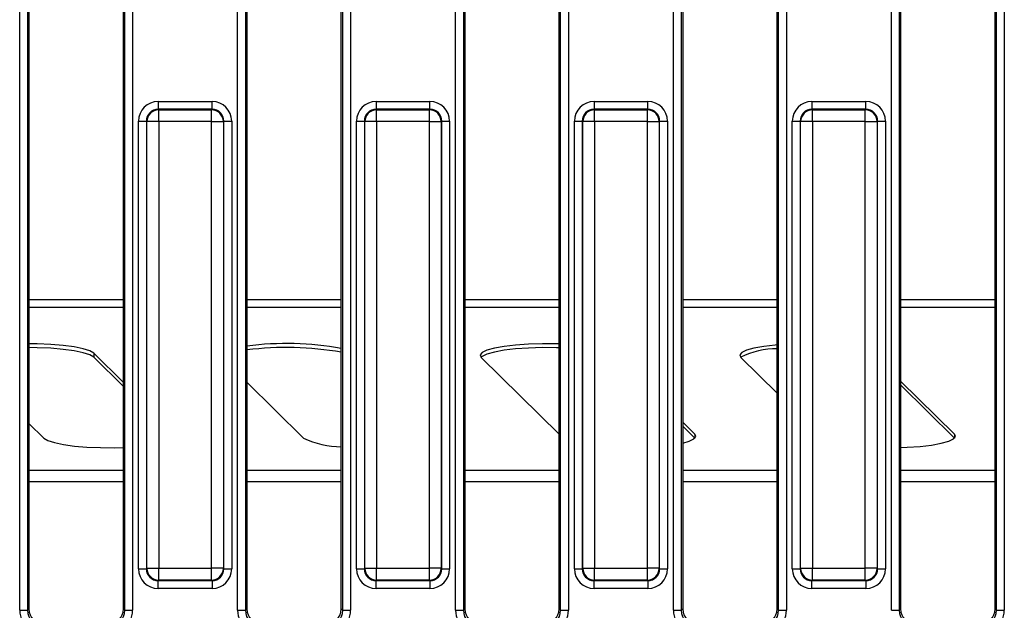
# Model space of a CAD drawing. Units: millimetres. Extents: x -166 to 664, y -32 to 370.
# Drawn here: x 97 to 122, y 65 to 80 of the extents above; entities that cross this region are included whole.
import ezdxf

# ---------------------------------------------------------------- set-up
doc = ezdxf.new("R2010")
doc.units = ezdxf.units.MM

msp = doc.modelspace()

# ---------------------------------------------------------------- linework, layer by layer
at = {"color": 7, "linetype": 'Continuous', "lineweight": 25}
for p, q in [((97.160648, 64.718137), (97.160648, 92.994222)), ((97.359887, 92.994222), (97.359887, 64.718137)), ((97.396408, 92.957702), (97.396408, 64.754657)), ((99.796408, 64.754657), (99.796408, 92.957702)), ((99.832928, 64.718137), (99.832928, 92.994222)), ((100.032167, 92.994222), (100.032167, 64.718137)), ((102.700648, 64.718137), (102.700648, 92.994222)), ((102.899887, 92.994222), (102.899887, 64.718137)), ((102.936408, 92.957702), (102.936408, 64.754657)), ((105.336408, 64.754657), (105.336408, 92.957702)), ((105.372928, 64.718137), (105.372928, 92.994222)), ((105.572167, 92.994222), (105.572167, 64.718137)), ((108.240648, 64.718137), (108.240648, 92.994222)), ((108.439887, 92.994222), (108.439887, 64.718137)), ((108.476408, 92.957702), (108.476408, 64.754657)), ((110.876408, 64.754657), (110.876408, 92.957702)), ((110.912928, 64.718137), (110.912928, 92.994222)), ((111.112167, 92.994222), (111.112167, 64.718137)), ((113.780648, 64.718137), (113.780648, 92.994222)), ((113.979887, 92.994222), (113.979887, 64.718137)), ((114.016408, 92.957702), (114.016408, 64.754657)), ((116.416408, 64.754657), (116.416408, 92.957702)), ((116.452928, 64.718137), (116.452928, 92.994222)), ((116.652167, 92.994222), (116.652167, 64.718137)), ((119.320648, 64.718137), (119.320648, 92.994222)), ((119.519887, 92.994222), (119.519887, 64.718137)), ((119.556408, 92.957702), (119.556408, 64.754657)), ((121.956408, 64.754657), (121.956408, 92.957702)), ((121.992928, 64.718137), (121.992928, 92.994222)), ((122.192167, 92.994222), (122.192167, 64.718137)), ((100.681239, 77.639446), (100.681239, 77.440207)), ((100.681239, 77.639446), (102.051576, 77.639446)), ((102.051576, 77.440207), (102.051576, 77.639446)), ((106.221239, 77.639446), (106.221239, 77.440207)), ((106.221239, 77.639446), (107.591576, 77.639446)), ((107.591576, 77.440207), (107.591576, 77.639446)), ((111.761239, 77.639446), (111.761239, 77.440207)), ((111.761239, 77.639446), (113.131576, 77.639446)), ((113.131576, 77.440207), (113.131576, 77.639446)), ((117.301239, 77.639446), (117.301239, 77.440207)), ((117.301239, 77.639446), (118.671576, 77.639446)), ((118.671576, 77.440207), (118.671576, 77.639446)), ((100.681239, 77.440207), (100.6938, 77.427645)), ((102.051576, 77.440207), (100.681239, 77.440207)), ((100.6938, 77.128787), (100.6938, 77.427645)), ((100.6938, 77.427645), (102.039015, 77.427645)), ((102.039015, 77.427645), (102.051576, 77.440207)), ((102.039015, 77.128787), (102.039015, 77.427645)), ((106.221239, 77.440207), (106.2338, 77.427645)), ((107.591576, 77.440207), (106.221239, 77.440207)), ((106.2338, 77.128787), (106.2338, 77.427645)), ((106.2338, 77.427645), (107.579015, 77.427645)), ((107.579015, 77.427645), (107.591576, 77.440207)), ((107.579015, 77.128787), (107.579015, 77.427645)), ((111.761239, 77.440207), (111.7738, 77.427645)), ((113.131576, 77.440207), (111.761239, 77.440207)), ((111.7738, 77.128787), (111.7738, 77.427645)), ((111.7738, 77.427645), (113.119015, 77.427645)), ((113.119015, 77.427645), (113.131576, 77.440207)), ((113.119015, 77.128787), (113.119015, 77.427645)), ((117.301239, 77.440207), (117.3138, 77.427645)), ((118.671576, 77.440207), (117.301239, 77.440207)), ((117.3138, 77.128787), (117.3138, 77.427645)), ((117.3138, 77.427645), (118.659015, 77.427645)), ((118.659015, 77.427645), (118.671576, 77.440207)), ((118.659015, 77.128787), (118.659015, 77.427645)), ((100.183141, 77.141348), (100.38238, 77.141348)), ((100.183141, 65.771011), (100.183141, 77.141348)), ((100.394942, 77.128787), (100.38238, 77.141348)), ((100.38238, 77.141348), (100.38238, 65.771011)), ((100.6938, 77.128787), (100.394942, 77.128787)), ((100.394942, 65.783572), (100.394942, 77.128787)), ((102.039015, 77.128787), (100.6938, 77.128787)), ((100.6938, 77.128787), (100.6938, 65.783572)), ((102.039015, 77.128787), (102.337873, 77.128787)), ((102.039015, 65.783572), (102.039015, 77.128787)), ((102.350435, 77.141348), (102.337873, 77.128787)), ((102.337873, 77.128787), (102.337873, 65.783572)), ((102.350435, 65.771011), (102.350435, 77.141348)), ((102.350435, 77.141348), (102.549674, 77.141348)), ((102.549674, 77.141348), (102.549674, 65.771011)), ((105.723141, 77.141348), (105.92238, 77.141348)), ((105.723141, 65.771011), (105.723141, 77.141348)), ((105.934942, 77.128787), (105.92238, 77.141348)), ((105.92238, 77.141348), (105.92238, 65.771011)), ((106.2338, 77.128787), (105.934942, 77.128787)), ((105.934942, 65.783572), (105.934942, 77.128787)), ((107.579015, 77.128787), (106.2338, 77.128787)), ((106.2338, 77.128787), (106.2338, 65.783572)), ((107.579015, 77.128787), (107.877873, 77.128787)), ((107.579015, 65.783572), (107.579015, 77.128787)), ((107.890435, 77.141348), (107.877873, 77.128787)), ((107.877873, 77.128787), (107.877873, 65.783572)), ((107.890435, 65.771011), (107.890435, 77.141348)), ((107.890435, 77.141348), (108.089674, 77.141348)), ((108.089674, 77.141348), (108.089674, 65.771011)), ((111.263141, 77.141348), (111.46238, 77.141348)), ((111.263141, 65.771011), (111.263141, 77.141348)), ((111.474942, 77.128787), (111.46238, 77.141348)), ((111.46238, 77.141348), (111.46238, 65.771011)), ((111.7738, 77.128787), (111.474942, 77.128787)), ((111.474942, 65.783572), (111.474942, 77.128787)), ((113.119015, 77.128787), (111.7738, 77.128787)), ((111.7738, 77.128787), (111.7738, 65.783572)), ((113.119015, 77.128787), (113.417873, 77.128787)), ((113.119015, 65.783572), (113.119015, 77.128787)), ((113.430435, 77.141348), (113.417873, 77.128787)), ((113.417873, 77.128787), (113.417873, 65.783572)), ((113.430435, 65.771011), (113.430435, 77.141348)), ((113.430435, 77.141348), (113.629674, 77.141348)), ((113.629674, 77.141348), (113.629674, 65.771011)), ((116.803141, 77.141348), (117.00238, 77.141348)), ((116.803141, 65.771011), (116.803141, 77.141348)), ((117.014942, 77.128787), (117.00238, 77.141348)), ((117.00238, 77.141348), (117.00238, 65.771011)), ((117.3138, 77.128787), (117.014942, 77.128787)), ((117.014942, 65.783572), (117.014942, 77.128787)), ((118.659015, 77.128787), (117.3138, 77.128787)), ((117.3138, 77.128787), (117.3138, 65.783572)), ((118.659015, 77.128787), (118.957873, 77.128787)), ((118.659015, 65.783572), (118.659015, 77.128787)), ((118.970435, 77.141348), (118.957873, 77.128787)), ((118.957873, 77.128787), (118.957873, 65.783572)), ((118.970435, 65.771011), (118.970435, 77.141348)), ((118.970435, 77.141348), (119.169674, 77.141348)), ((119.169674, 77.141348), (119.169674, 65.771011)), ((99.796408, 70.500592), (99.041833, 71.243703)), ((99.041833, 71.243703), (99.041833, 71.145222)), ((99.796408, 70.402111), (99.041833, 71.145222)), ((110.876408, 69.188384), (108.893487, 71.14118)), ((116.416408, 70.232281), (115.493487, 71.14118)), ((104.377265, 69.089059), (102.936408, 70.508027)), ((120.925611, 69.191582), (119.556408, 70.539984)), ((120.925611, 69.093101), (119.556408, 70.441504)), ((97.777265, 69.089059), (97.396408, 69.464131)), ((114.325611, 69.191582), (114.016408, 69.496088)), ((114.325611, 69.093101), (114.016408, 69.397607)), ((114.325611, 69.191582), (114.325611, 69.093101)), ((120.925611, 69.191582), (120.925611, 69.093101)), ((100.183141, 65.771011), (100.38238, 65.771011)), ((100.38238, 65.771011), (100.394942, 65.783572)), ((100.394942, 65.783572), (100.6938, 65.783572)), ((100.6938, 65.783572), (102.039015, 65.783572)), ((100.6938, 65.484714), (100.6938, 65.783572)), ((102.337873, 65.783572), (102.039015, 65.783572)), ((102.039015, 65.484714), (102.039015, 65.783572)), ((102.337873, 65.783572), (102.350435, 65.771011)), ((102.350435, 65.771011), (102.549674, 65.771011)), ((105.723141, 65.771011), (105.92238, 65.771011)), ((105.92238, 65.771011), (105.934942, 65.783572)), ((105.934942, 65.783572), (106.2338, 65.783572)), ((106.2338, 65.783572), (107.579015, 65.783572)), ((106.2338, 65.484714), (106.2338, 65.783572)), ((107.877873, 65.783572), (107.579015, 65.783572)), ((107.579015, 65.484714), (107.579015, 65.783572)), ((107.877873, 65.783572), (107.890435, 65.771011)), ((107.890435, 65.771011), (108.089674, 65.771011)), ((111.263141, 65.771011), (111.46238, 65.771011)), ((111.46238, 65.771011), (111.474942, 65.783572)), ((111.474942, 65.783572), (111.7738, 65.783572)), ((111.7738, 65.783572), (113.119015, 65.783572)), ((111.7738, 65.484714), (111.7738, 65.783572)), ((113.417873, 65.783572), (113.119015, 65.783572)), ((113.119015, 65.484714), (113.119015, 65.783572)), ((113.417873, 65.783572), (113.430435, 65.771011)), ((113.430435, 65.771011), (113.629674, 65.771011)), ((116.803141, 65.771011), (117.00238, 65.771011)), ((117.00238, 65.771011), (117.014942, 65.783572)), ((117.014942, 65.783572), (117.3138, 65.783572)), ((117.3138, 65.783572), (118.659015, 65.783572)), ((117.3138, 65.484714), (117.3138, 65.783572)), ((118.957873, 65.783572), (118.659015, 65.783572)), ((118.659015, 65.484714), (118.659015, 65.783572)), ((118.957873, 65.783572), (118.970435, 65.771011)), ((118.970435, 65.771011), (119.169674, 65.771011)), ((100.6938, 65.484714), (100.681239, 65.472152)), ((100.681239, 65.472152), (102.051576, 65.472152)), ((100.681239, 65.272913), (100.681239, 65.472152)), ((102.039015, 65.484714), (100.6938, 65.484714)), ((102.051576, 65.472152), (102.039015, 65.484714)), ((102.051576, 65.472152), (102.051576, 65.272913)), ((106.2338, 65.484714), (106.221239, 65.472152)), ((106.221239, 65.472152), (107.591576, 65.472152)), ((106.221239, 65.272913), (106.221239, 65.472152)), ((107.579015, 65.484714), (106.2338, 65.484714)), ((107.591576, 65.472152), (107.579015, 65.484714)), ((107.591576, 65.472152), (107.591576, 65.272913)), ((111.7738, 65.484714), (111.761239, 65.472152)), ((111.761239, 65.472152), (113.131576, 65.472152)), ((111.761239, 65.272913), (111.761239, 65.472152)), ((113.119015, 65.484714), (111.7738, 65.484714)), ((113.131576, 65.472152), (113.119015, 65.484714)), ((113.131576, 65.472152), (113.131576, 65.272913)), ((117.3138, 65.484714), (117.301239, 65.472152)), ((117.301239, 65.472152), (118.671576, 65.472152)), ((117.301239, 65.272913), (117.301239, 65.472152)), ((118.659015, 65.484714), (117.3138, 65.484714)), ((118.671576, 65.472152), (118.659015, 65.484714)), ((118.671576, 65.472152), (118.671576, 65.272913)), ((102.051576, 65.272913), (100.681239, 65.272913)), ((107.591576, 65.272913), (106.221239, 65.272913)), ((113.131576, 65.272913), (111.761239, 65.272913)), ((118.671576, 65.272913), (117.301239, 65.272913)), ((97.160648, 64.718137), (97.359887, 64.718137)), ((97.359887, 64.718137), (97.396408, 64.754657)), ((99.796408, 64.754657), (99.832928, 64.718137)), ((99.832928, 64.718137), (100.032167, 64.718137)), ((102.700648, 64.718137), (102.899887, 64.718137)), ((102.899887, 64.718137), (102.936408, 64.754657)), ((105.336408, 64.754657), (105.372928, 64.718137)), ((105.372928, 64.718137), (105.572167, 64.718137)), ((108.240648, 64.718137), (108.439887, 64.718137)), ((108.439887, 64.718137), (108.476408, 64.754657)), ((110.876408, 64.754657), (110.912928, 64.718137)), ((110.912928, 64.718137), (111.112167, 64.718137)), ((113.780648, 64.718137), (113.979887, 64.718137)), ((113.979887, 64.718137), (114.016408, 64.754657)), ((116.416408, 64.754657), (116.452928, 64.718137)), ((116.452928, 64.718137), (116.652167, 64.718137)), ((119.320648, 64.718137), (119.519887, 64.718137)), ((119.519887, 64.718137), (119.556408, 64.754657)), ((121.956408, 64.754657), (121.992928, 64.718137)), ((121.992928, 64.718137), (122.192167, 64.718137))]:
    msp.add_line(p, q, dxfattribs=at)
at = {"color": 8, "linetype": 'Continuous', "lineweight": 25}
for p, q in [((97.396408, 72.610712), (99.796408, 72.610712)), ((102.936408, 72.610712), (105.336408, 72.610712)), ((108.476408, 72.610712), (110.876408, 72.610712)), ((114.016408, 72.610712), (116.416408, 72.610712)), ((119.556408, 72.610712), (121.956408, 72.610712)), ((97.396408, 72.413751), (99.796408, 72.413751)), ((102.936408, 72.413751), (105.336408, 72.413751)), ((108.476408, 72.413751), (110.876408, 72.413751)), ((114.016408, 72.413751), (116.416408, 72.413751)), ((119.556408, 72.413751), (121.956408, 72.413751)), ((99.796408, 68.27208), (97.396408, 68.27208)), ((105.336408, 68.27208), (102.936408, 68.27208)), ((110.876408, 68.27208), (108.476408, 68.27208)), ((116.416408, 68.27208), (114.016408, 68.27208)), ((121.956408, 68.27208), (119.556408, 68.27208)), ((99.796408, 67.976637), (97.396408, 67.976637)), ((105.336408, 67.976637), (102.936408, 67.976637)), ((110.876408, 67.976637), (108.476408, 67.976637)), ((116.416408, 67.976637), (114.016408, 67.976637)), ((121.956408, 67.976637), (119.556408, 67.976637))]:
    msp.add_line(p, q, dxfattribs=at)
at = {"color": 7, "linetype": 'Continuous', "lineweight": 25, "flags": 128}
for points in [[(99.041833, 71.243703), (98.943872, 71.303026), (98.777024, 71.357516), (98.548579, 71.404792), (98.268523, 71.442787), (97.949094, 71.46984), (97.604254, 71.48477), (97.396408, 71.487601)], [(99.041833, 71.145222), (98.943872, 71.204545), (98.777024, 71.259035), (98.548579, 71.306311), (98.268523, 71.344306), (97.949094, 71.37136), (97.604254, 71.38629), (97.396408, 71.38912)], [(110.876408, 71.482734), (110.804254, 71.48477), (110.449074, 71.486924), (110.099076, 71.476208), (109.769558, 71.453089), (109.474921, 71.418579), (109.228042, 71.374186), (109.03971, 71.321849), (108.918157, 71.263857), (108.868696, 71.202744), (108.893487, 71.14118)], [(110.876408, 71.384253), (110.804254, 71.38629), (110.449074, 71.388443), (110.099076, 71.377727), (109.769558, 71.354608), (109.474921, 71.320098), (109.228042, 71.275705), (109.03971, 71.223369), (108.918157, 71.165376), (108.891476, 71.143201)], [(116.416408, 71.457255), (116.369558, 71.453089), (116.074921, 71.418579), (115.828042, 71.374186), (115.63971, 71.321849), (115.518157, 71.263857), (115.468696, 71.202744), (115.493487, 71.14118)], [(97.777265, 69.089059), (97.875226, 69.029736), (98.042074, 68.975246), (98.270519, 68.92797), (98.550575, 68.889975), (98.870004, 68.862922), (99.214844, 68.847992), (99.570024, 68.845838), (99.796408, 68.85126)], [(114.016408, 68.964356), (114.179388, 69.010913), (114.300941, 69.068905), (114.350402, 69.130018), (114.325611, 69.191582)], [(119.556408, 68.849908), (119.720022, 68.856554), (120.04954, 68.879673), (120.344177, 68.914183), (120.591056, 68.958576), (120.779388, 69.010913), (120.900941, 69.068905), (120.950402, 69.130018), (120.925611, 69.191582)]]:
    msp.add_lwpolyline(points, dxfattribs=at)
at = {"color": 7, "linetype": 'Continuous', "lineweight": 25}
for centre, radius, start, end in [((100.696474, 77.126113), 0.301544, 90.5081258, 179.4918742), ((102.036341, 77.126113), 0.301544, 0.5081258, 89.4918742), ((106.236474, 77.126113), 0.301544, 90.5081258, 179.4918742), ((107.576341, 77.126113), 0.301544, 0.5081258, 89.4918742), ((111.776474, 77.126113), 0.301544, 90.5081258, 179.4918742), ((113.116341, 77.126113), 0.301544, 0.5081258, 89.4918742), ((117.316474, 77.126113), 0.301544, 90.5081258, 179.4918742), ((118.656341, 77.126113), 0.301544, 0.5081258, 89.4918742), ((103.943835, 63.643487), 7.848562, 79.7798843, 97.3747317), ((103.943835, 63.545007), 7.848562, 79.7798843, 97.3747317), ((116.414591, 69.274538), 2.084237, 89.9500664, 116.289251), ((105.358504, 71.202678), 2.330282, 245.0970919, 269.4566879), ((100.696474, 65.786246), 0.301544, 180.5081258, 269.4918742), ((102.036341, 65.786246), 0.301544, 270.5081258, 359.4918742), ((106.236474, 65.786246), 0.301544, 180.5081258, 269.4918742), ((107.576341, 65.786246), 0.301544, 270.5081258, 359.4918742), ((111.776474, 65.786246), 0.301544, 180.5081258, 269.4918742), ((113.116341, 65.786246), 0.301544, 270.5081258, 359.4918742), ((117.316474, 65.786246), 0.301544, 180.5081258, 269.4918742), ((118.656341, 65.786246), 0.301544, 270.5081258, 359.4918742)]:
    msp.add_arc(centre, radius, start, end, dxfattribs=at)
for centre, major_axis, ratio, start_param, end_param in [((100.685051, 77.137536), (-0.356249, 0.356249), 0.992432509, 5.501585242, 7.064785372), ((102.047764, 77.137536), (0.356249, 0.356249), 0.992432509, 5.501585242, 7.064785372), ((106.225051, 77.137536), (-0.356249, 0.356249), 0.992432509, 5.501585242, 7.064785372), ((107.587764, 77.137536), (0.356249, 0.356249), 0.992432509, 5.501585242, 7.064785372), ((111.765051, 77.137536), (-0.356249, 0.356249), 0.992432509, 5.501585242, 7.064785372), ((113.127764, 77.137536), (0.356249, 0.356249), 0.992432509, 5.501585242, 7.064785372), ((117.305051, 77.137536), (-0.356249, 0.356249), 0.992432509, 5.501585242, 7.064785372), ((118.667764, 77.137536), (0.356249, 0.356249), 0.992432509, 5.501585242, 7.064785372), ((100.685051, 77.137536), (-0.215898, 0.215898), 0.982556043, 5.501585242, 7.064785372), ((102.047764, 77.137536), (0.215898, 0.215898), 0.982556043, 5.501585242, 7.064785372), ((106.225051, 77.137536), (-0.215898, 0.215898), 0.982556043, 5.501585242, 7.064785372), ((107.587764, 77.137536), (0.215898, 0.215898), 0.982556043, 5.501585242, 7.064785372), ((111.765051, 77.137536), (-0.215898, 0.215898), 0.982556043, 5.501585242, 7.064785372), ((113.127764, 77.137536), (0.215898, 0.215898), 0.982556043, 5.501585242, 7.064785372), ((117.305051, 77.137536), (-0.215898, 0.215898), 0.982556043, 5.501585242, 7.064785372), ((118.667764, 77.137536), (0.215898, 0.215898), 0.982556043, 5.501585242, 7.064785372), ((100.685051, 65.774823), (-0.356249, -0.356249), 0.992432509, 5.501585242, 7.064785372), ((100.685051, 65.774823), (0.215898, 0.215898), 0.982556043, 2.359992588, 3.923192719), ((102.047764, 65.774823), (0.215898, -0.215898), 0.982556043, 5.501585242, 7.064785372), ((102.047764, 65.774823), (0.356249, -0.356249), 0.992432509, 5.501585242, 7.064785372), ((106.225051, 65.774823), (-0.356249, -0.356249), 0.992432509, 5.501585242, 7.064785372), ((106.225051, 65.774823), (0.215898, 0.215898), 0.982556043, 2.359992588, 3.923192719), ((107.587764, 65.774823), (0.215898, -0.215898), 0.982556043, 5.501585242, 7.064785372), ((107.587764, 65.774823), (0.356249, -0.356249), 0.992432509, 5.501585242, 7.064785372), ((111.765051, 65.774823), (-0.356249, -0.356249), 0.992432509, 5.501585242, 7.064785372), ((111.765051, 65.774823), (0.215898, 0.215898), 0.982556043, 2.359992588, 3.923192719), ((113.127764, 65.774823), (0.215898, -0.215898), 0.982556043, 5.501585242, 7.064785372), ((113.127764, 65.774823), (0.356249, -0.356249), 0.992432509, 5.501585242, 7.064785372), ((117.305051, 65.774823), (-0.356249, -0.356249), 0.992432509, 5.501585242, 7.064785372), ((117.305051, 65.774823), (0.215898, 0.215898), 0.982556043, 2.359992588, 3.923192719), ((118.667764, 65.774823), (-0.215898, 0.215898), 0.982556043, 2.359992588, 3.923192719), ((118.667764, 65.774823), (0.356249, -0.356249), 0.992432509, 5.501585242, 7.064785372), ((97.76294, 64.722712), (-0.427499, -0.427499), 0.992432509, 5.501585242, 6.446035676), ((97.76294, 64.722712), (0.287148, 0.287148), 0.985006684, 2.359992588, 3.923192719), ((97.797935, 64.757707), (-0.284999, -0.284999), 0.992432509, 5.501585242, 7.064785372), ((99.39488, 64.757707), (0.284999, -0.284999), 0.992432509, 5.501585242, 7.064785372), ((99.429875, 64.722712), (-0.287148, 0.287148), 0.985006684, 2.359992588, 3.923192719), ((99.429875, 64.722712), (0.427499, -0.427499), 0.992432509, 6.120334938, 7.064785372), ((103.30294, 64.722712), (-0.427499, -0.427499), 0.992432509, 5.501585242, 6.446035676), ((103.30294, 64.722712), (0.287148, 0.287148), 0.985006684, 2.359992588, 3.923192719), ((103.337935, 64.757707), (-0.284999, -0.284999), 0.992432509, 5.501585242, 7.064785372), ((104.93488, 64.757707), (0.284999, -0.284999), 0.992432509, 5.501585242, 7.064785372), ((104.969875, 64.722712), (-0.287148, 0.287148), 0.985006684, 2.359992588, 3.923192719), ((104.969875, 64.722712), (0.427499, -0.427499), 0.992432509, 6.120334938, 7.064785372), ((108.84294, 64.722712), (-0.427499, -0.427499), 0.992432509, 5.501585242, 6.446035676), ((108.84294, 64.722712), (0.287148, 0.287148), 0.985006684, 2.359992588, 3.923192719), ((108.877935, 64.757707), (-0.284999, -0.284999), 0.992432509, 5.501585242, 7.064785372), ((110.47488, 64.757707), (0.284999, -0.284999), 0.992432509, 5.501585242, 7.064785372), ((110.509875, 64.722712), (0.287148, -0.287148), 0.985006684, 5.501585242, 7.064785372), ((110.509875, 64.722712), (0.427499, -0.427499), 0.992432509, 6.120334938, 7.064785372), ((114.38294, 64.722712), (-0.427499, -0.427499), 0.992432509, 5.501585242, 6.446035676), ((114.38294, 64.722712), (0.287148, 0.287148), 0.985006684, 2.359992588, 3.923192719), ((114.417935, 64.757707), (-0.284999, -0.284999), 0.992432509, 5.501585242, 7.064785372), ((116.01488, 64.757707), (0.284999, -0.284999), 0.992432509, 5.501585242, 7.064785372), ((116.049875, 64.722712), (0.287148, -0.287148), 0.985006684, 5.501585242, 7.064785372), ((116.049875, 64.722712), (0.427499, -0.427499), 0.992432509, 6.120334938, 7.064785372), ((119.92294, 64.722712), (0.287148, 0.287148), 0.985006684, 2.359992588, 3.923192719), ((119.957935, 64.757707), (-0.284999, -0.284999), 0.992432509, 5.501585242, 7.064785372), ((121.55488, 64.757707), (0.284999, -0.284999), 0.992432509, 5.501585242, 7.064785372), ((121.589875, 64.722712), (0.287148, -0.287148), 0.985006684, 5.501585242, 7.064785372), ((121.589875, 64.722712), (0.427499, -0.427499), 0.992432509, 6.120334938, 7.064785372)]:
    msp.add_ellipse(centre, major_axis=major_axis, ratio=ratio, start_param=start_param, end_param=end_param, dxfattribs=at)

doc.saveas('drawing.dxf')
